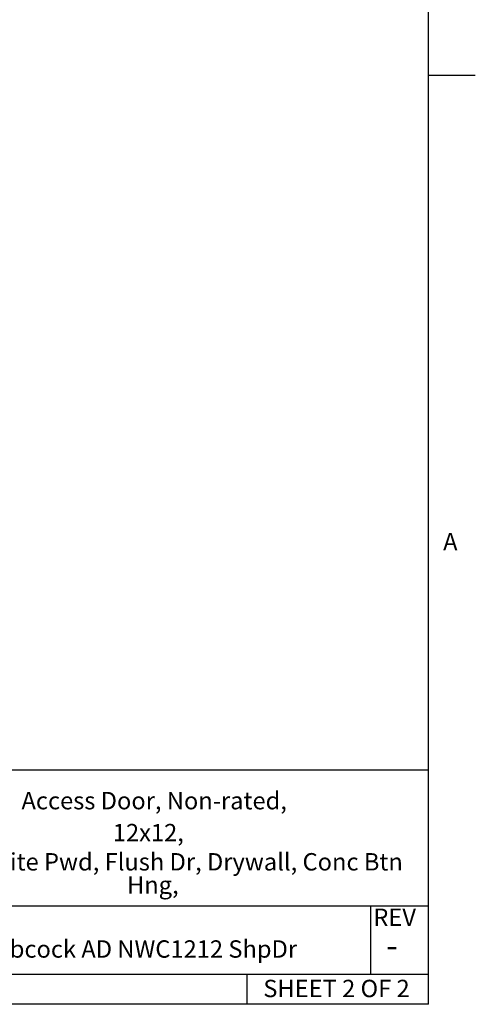
# Paper-space layout 'SHEET 2' of a CAD drawing. Units: inches. Extents: x 1 to 78.2, y 1.4 to 60.6.
# Drawn here: x 64.4 to 78.2, y 2.8 to 32.7 of the extents above; entities that cross this region are included whole.
import ezdxf

# ---------------------------------------------------------------- set-up
doc = ezdxf.new("R2010")
doc.units = ezdxf.units.IN
doc.header["$MEASUREMENT"] = 0
doc.layers.add('FORMAT', color=7, linetype='Continuous')
doc.styles.add('SLDTEXTSTYLE0', font='TXT', dxfattribs={"width": 0.605})

# ---------------------------------------------------------------- blocks, each defined once
blk = doc.blocks.new('SW_NOTE_9')
at = {"layer": 'FORMAT', "color": 0, "ltscale": 7.22, "attachment_point": 2, "style": 'SLDTEXTSTYLE0'}
for s, insert, char_height in [('Steel, White Pwd, Flush Dr, Drywall, Conc Btn', (7.247, 0.679), 0.52646), ('Hng,', (7.183, -0.023), 0.5265)]:
    blk.add_mtext(s, dxfattribs=dict(at, insert=insert, char_height=char_height))

psp = doc.layouts.new('SHEET 2')

# ---------------------------------------------------------------- linework, layer by layer
at = {"color": 8, "linetype": 'Continuous', "lineweight": 18, "ltscale": 7.22}
for q in [(76.7480729, 59.1467683), (2.3820729, 2.8307683)]:
    psp.add_line((76.7480729, 2.8307683), q, dxfattribs=at)
at = {"layer": 'FORMAT', "ltscale": 7.22}
for p, q in [((76.7480729, 2.8307683), (76.7480729, 59.1467683)), ((76.7480729, 30.9887683), (78.1693328, 30.9887683)), ((76.7480729, 2.8307683), (2.3820729, 2.8307683))]:
    psp.add_line(p, q, dxfattribs=at)
at = {"layer": 'FORMAT', "color": 8, "ltscale": 7.22}
for p, q in [((60.3284176, 9.9342742), (76.7480729, 9.9342742)), ((48.8269193, 5.8096953), (76.7480729, 5.8096953)), ((74.9909802, 5.8096953), (74.9909802, 3.7407072)), ((58.3769453, 3.7407072), (76.7480729, 3.7407072)), ((71.2484796, 3.7407072), (71.2484796, 2.8307683))]:
    psp.add_line(p, q, dxfattribs=at)

# ---------------------------------------------------------------- block references
at = {"layer": 'FORMAT', "ltscale": 7.22}
psp.add_blockref('SW_NOTE_9', (61.2118663, 6.7332055), dxfattribs=at)

# ---------------------------------------------------------------- texts
at = {"layer": 'FORMAT', "ltscale": 7.22, "style": 'SLDTEXTSTYLE0'}
for s, insert, char_height, attachment_point in [('A', (77.1939989, 17.1137464), 0.5264583, 1), ('Access Door, Non-rated,', (68.4369573, 9.2653351), 0.526458333, 2), ('12x12,', (68.2597645, 8.2966317), 0.52645833, 2), ('REV', (75.0788427, 5.7310424), 0.52645833, 1), ('Babcock AD NWC1212 ShpDr', (67.9760917, 4.7697974), 0.526458333, 2), ('SHEET 2 OF 2', (71.7442502, 3.5737405), 0.526458333, 1)]:
    psp.add_mtext(s, dxfattribs=dict(at, insert=insert, char_height=char_height, attachment_point=attachment_point))
at = {"layer": 'FORMAT', "color": 7, "ltscale": 7.22, "insert": (75.64798, 4.9967163), "char_height": 0.7520833, "attachment_point": 2, "style": 'SLDTEXTSTYLE0'}
psp.add_mtext('-', dxfattribs=at)

doc.saveas('drawing.dxf')
